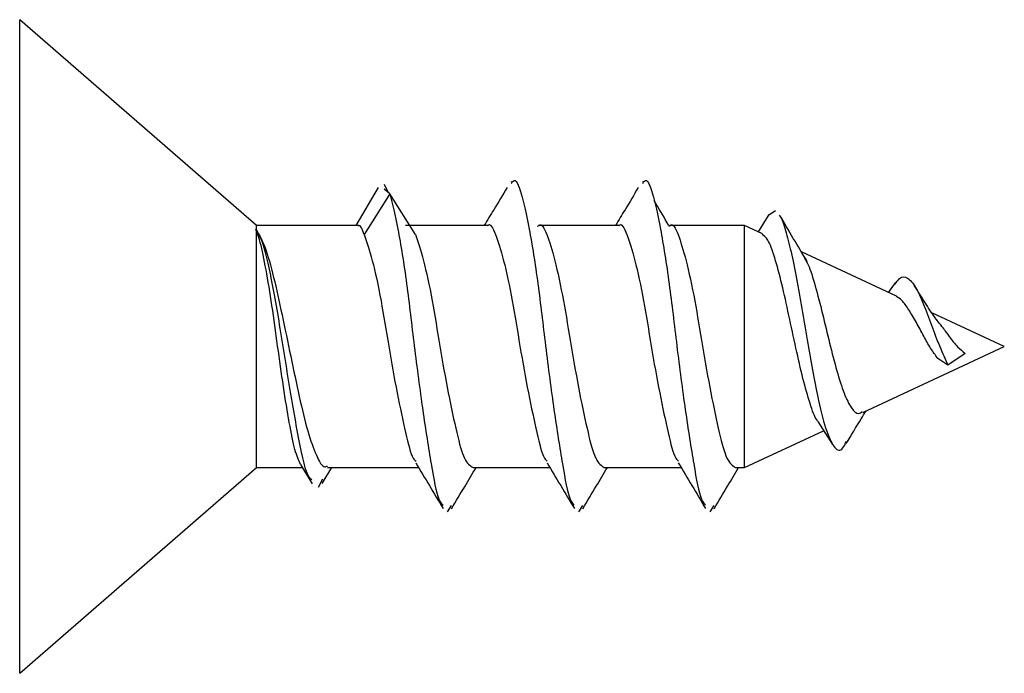
# Model space of a CAD drawing. Units: inches. Extents: x -57 to 97, y -24 to 46.
# Drawn here: x -33 to -33, y 25 to 26 of the extents above; entities that cross this region are included whole.
import ezdxf

# ---------------------------------------------------------------- set-up
doc = ezdxf.new("R2010")
doc.units = ezdxf.units.IN
doc.header["$MEASUREMENT"] = 0

msp = doc.modelspace()

# ---------------------------------------------------------------- linework, layer by layer
at = {"color": 7, "linetype": 'Continuous', "lineweight": 25}
for p, q in [((-33.22549, 25.70721), (-33.34571, 25.81171)), ((-33.34571, 25.58213), (-33.34571, 25.81171)), ((-33.16363, 25.72654), (-33.17504, 25.70721)), ((-33.15771, 25.7233), (-33.16058, 25.72559)), ((-33.15839, 25.72384), (-33.16047, 25.72799)), ((-33.09566, 25.72891), (-33.09599, 25.72947)), ((-33.02899, 25.72891), (-33.02933, 25.72947)), ((-33.15771, 25.7233), (-33.17071, 25.70252)), ((-33.14472, 25.70252), (-33.15771, 25.7233)), ((-32.96535, 25.71283), (-32.97076, 25.70403)), ((-32.96535, 25.71264), (-32.96188, 25.71485)), ((-33.22577, 25.70533), (-33.22549, 25.70492)), ((-33.22549, 25.70426), (-33.22577, 25.70533)), ((-33.17405, 25.70721), (-33.22549, 25.70721)), ((-33.22549, 25.70492), (-33.22549, 25.70721)), ((-33.10815, 25.70721), (-33.14973, 25.70721)), ((-33.04148, 25.70721), (-33.08217, 25.70721)), ((-32.97759, 25.70721), (-33.0155, 25.70721)), ((-32.96848, 25.70296), (-32.97759, 25.70721)), ((-32.97759, 25.58421), (-32.97759, 25.70721)), ((-33.22549, 25.58421), (-33.22549, 25.70426)), ((-32.90045, 25.67124), (-32.94872, 25.69375)), ((-32.90106, 25.67811), (-32.90462, 25.67318)), ((-32.84571, 25.64571), (-32.88249, 25.66287)), ((-32.91761, 25.61218), (-32.84571, 25.64571)), ((-32.86555, 25.64217), (-32.87438, 25.63631)), ((-32.87438, 25.63631), (-32.87947, 25.63968)), ((-32.94046, 25.60763), (-32.93294, 25.59591)), ((-32.97759, 25.58421), (-32.93745, 25.60293)), ((-33.20312, 25.58576), (-33.19724, 25.57592)), ((-33.34571, 25.47971), (-33.22549, 25.58421)), ((-33.34571, 25.47971), (-33.34571, 25.58213)), ((-33.22549, 25.58421), (-33.20219, 25.58421)), ((-33.19208, 25.57617), (-33.18713, 25.58421)), ((-33.18933, 25.58421), (-33.14315, 25.58421)), ((-33.1155, 25.58421), (-33.07648, 25.58421)), ((-33.04883, 25.58421), (-33.00981, 25.58421)), ((-32.98217, 25.58421), (-32.97759, 25.58421)), ((-33.19201, 25.57833), (-33.19417, 25.57408)), ((-33.12846, 25.56171), (-33.12643, 25.56489)), ((-33.06179, 25.56171), (-33.05977, 25.56489)), ((-32.99512, 25.56171), (-32.9931, 25.56489))]:
    msp.add_line(p, q, dxfattribs=at)
for points, knots in [([(-33.09598, 25.72844), (-33.09569, 25.72893), (-33.09397, 25.73185), (-33.09105, 25.72459), (-33.08702, 25.70681), (-33.08249, 25.67867), (-33.07873, 25.6457), (-33.07438, 25.61256), (-33.07003, 25.58521), (-33.06694, 25.56811), (-33.06479, 25.56585), (-33.06407, 25.56509)], [0, 0, 0, 0, 0.025872, 0.155263, 0.284654, 0.417537, 0.545023, 0.676721, 0.808419, 0.935906, 1, 1, 1, 1]), ([(-33.02931, 25.72844), (-33.02903, 25.72893), (-33.0273, 25.73185), (-33.02438, 25.72459), (-33.02036, 25.70681), (-33.01583, 25.67867), (-33.01206, 25.6457), (-33.00772, 25.61256), (-33.00336, 25.58521), (-33.00028, 25.56811), (-32.99812, 25.56585), (-32.9974, 25.56509)], [0, 0, 0, 0, 0.025872, 0.155263, 0.284654, 0.417537, 0.545023, 0.676721, 0.808419, 0.935906, 1, 1, 1, 1]), ([(-33.09822, 25.72651), (-33.10047, 25.72273), (-33.10433, 25.71627), (-33.10819, 25.70987), (-33.1098, 25.70721)], [0, 0, 0, 0, 0.583857, 1, 1, 1, 1]), ([(-33.03156, 25.72651), (-33.03381, 25.72273), (-33.03766, 25.71627), (-33.04152, 25.70987), (-33.04313, 25.70721)], [0, 0, 0, 0, 0.583857, 1, 1, 1, 1]), ([(-33.15771, 25.7233), (-33.15639, 25.71797), (-33.15369, 25.70716), (-33.14916, 25.67858), (-33.1454, 25.64572), (-33.14105, 25.61255), (-33.1367, 25.58521), (-33.13361, 25.56811), (-33.13146, 25.56585), (-33.13074, 25.56509)], [0, 0, 0, 0, 0.153173, 0.31048, 0.461398, 0.617302, 0.773207, 0.924125, 1, 1, 1, 1]), ([(-33.01602, 25.70714), (-33.01824, 25.71088), (-33.02077, 25.71514), (-33.0233, 25.71937), (-33.02361, 25.7199)], [0, 0, 0, 0, 0.876351, 1, 1, 1, 1]), ([(-32.94587, 25.68897), (-32.9482, 25.69286), (-32.95287, 25.70066), (-32.95749, 25.70852), (-32.9598, 25.71246)], [0, 0, 0, 0, 0.498245, 1, 1, 1, 1]), ([(-32.95978, 25.71203), (-32.95957, 25.71178), (-32.95847, 25.71045), (-32.95644, 25.70388), (-32.95371, 25.69282), (-32.95097, 25.67875), (-32.94824, 25.66327), (-32.9455, 25.64725), (-32.94277, 25.63188), (-32.93961, 25.61592), (-32.93598, 25.60163), (-32.93187, 25.59337), (-32.92851, 25.59214), (-32.92645, 25.59624), (-32.92582, 25.59749)], [0, 0, 0, 0, 0.0214208, 0.1120636, 0.2008511, 0.28778, 0.3729623, 0.4562511, 0.5377529, 0.6174698, 0.733159, 0.8448405, 0.9524401, 1, 1, 1, 1]), ([(-33.19733, 25.57803), (-33.19801, 25.57861), (-33.20038, 25.58064), (-33.20454, 25.60096), (-33.20973, 25.63173), (-33.21494, 25.66528), (-33.21938, 25.68841), (-33.22297, 25.70077), (-33.22484, 25.70382), (-33.22577, 25.70533)], [0, 0, 0, 0, 0.077166, 0.26815, 0.454865, 0.6368, 0.814472, 0.907821, 1, 1, 1, 1]), ([(-33.17071, 25.70252), (-33.17166, 25.70508), (-33.17277, 25.70802), (-33.1739, 25.7069), (-33.17405, 25.70675)], [0, 0, 0, 0, 0.867053, 1, 1, 1, 1]), ([(-33.10815, 25.70717), (-33.10814, 25.70719), (-33.10669, 25.70876), (-33.10405, 25.70326), (-33.10001, 25.69049), (-33.09549, 25.66984), (-33.09172, 25.6457), (-33.08737, 25.62141), (-33.08302, 25.60153), (-33.08015, 25.58947), (-33.07825, 25.58786), (-33.07777, 25.58746)], [0, 0, 0, 0, 0.001125, 0.136779, 0.272433, 0.411849, 0.545455, 0.683594, 0.821732, 0.955338, 1, 1, 1, 1]), ([(-33.08271, 25.70659), (-33.08251, 25.70682), (-33.08089, 25.70877), (-33.07806, 25.7034), (-33.07403, 25.69045), (-33.06951, 25.66986), (-33.06574, 25.64567), (-33.06139, 25.6215), (-33.05705, 25.60123), (-33.05326, 25.58699), (-33.05033, 25.58517), (-33.04883, 25.58425)], [0, 0, 0, 0, 0.016364, 0.138501, 0.260637, 0.38616, 0.506452, 0.630825, 0.755197, 0.87549, 1, 1, 1, 1]), ([(-33.04148, 25.70717), (-33.04147, 25.70719), (-33.04003, 25.70876), (-33.03738, 25.70326), (-33.03334, 25.69049), (-33.02882, 25.66984), (-33.02505, 25.6457), (-33.02071, 25.62141), (-33.01635, 25.60153), (-33.01349, 25.58947), (-33.01158, 25.58786), (-33.01111, 25.58746)], [0, 0, 0, 0, 0.001125, 0.136779, 0.272433, 0.411849, 0.545455, 0.683594, 0.821732, 0.955338, 1, 1, 1, 1]), ([(-33.01604, 25.70659), (-33.01585, 25.70682), (-33.01422, 25.70877), (-33.01139, 25.7034), (-33.00737, 25.69045), (-33.00284, 25.66986), (-32.99907, 25.64567), (-32.99472, 25.6215), (-32.99039, 25.60123), (-32.9866, 25.58699), (-32.98366, 25.58517), (-32.98217, 25.58425)], [0, 0, 0, 0, 0.016364, 0.138501, 0.260637, 0.38616, 0.506452, 0.630825, 0.755197, 0.87549, 1, 1, 1, 1]), ([(-33.22549, 25.70492), (-33.22402, 25.70233), (-33.22108, 25.69715), (-33.21673, 25.68147), (-33.21252, 25.66206), (-33.20802, 25.64065), (-33.20374, 25.61987), (-33.19949, 25.60197), (-33.19498, 25.58975), (-33.19172, 25.58388), (-33.1898, 25.58479), (-33.18933, 25.58501)], [0, 0, 0, 0, 0.120158, 0.240376, 0.360448, 0.480412, 0.600664, 0.720689, 0.840682, 0.960949, 1, 1, 1, 1]), ([(-33.20305, 25.5858), (-33.20402, 25.5879), (-33.20597, 25.59214), (-33.20875, 25.60651), (-33.21181, 25.62497), (-33.21473, 25.64596), (-33.21756, 25.66692), (-33.22064, 25.68532), (-33.22322, 25.6981), (-33.22483, 25.70248), (-33.22549, 25.70426)], [0, 0, 0, 0, 0.127005, 0.257559, 0.388019, 0.518662, 0.649187, 0.779656, 0.910318, 1, 1, 1, 1]), ([(-33.17071, 25.70252), (-33.16938, 25.69861), (-33.16668, 25.69069), (-33.16215, 25.66979), (-33.15838, 25.64571), (-33.15404, 25.62141), (-33.14968, 25.60153), (-33.14682, 25.58947), (-33.14492, 25.58786), (-33.14444, 25.58746)], [0, 0, 0, 0, 0.157149, 0.318656, 0.473432, 0.633458, 0.793485, 0.948261, 1, 1, 1, 1]), ([(-33.14472, 25.70252), (-33.1434, 25.69861), (-33.1407, 25.69069), (-33.13617, 25.66979), (-33.1324, 25.64569), (-33.12806, 25.62149), (-33.12372, 25.60123), (-33.11993, 25.58699), (-33.11699, 25.58517), (-33.1155, 25.58425)], [0, 0, 0, 0, 0.141772, 0.287475, 0.427106, 0.571474, 0.715841, 0.855472, 1, 1, 1, 1]), ([(-32.94033, 25.60771), (-32.94049, 25.60787), (-32.94187, 25.60934), (-32.94441, 25.6167), (-32.948, 25.62918), (-32.95157, 25.64502), (-32.95516, 25.66185), (-32.95872, 25.6781), (-32.96232, 25.69152), (-32.96562, 25.70056), (-32.96772, 25.70193), (-32.96867, 25.70254)], [0, 0, 0, 0, 0.014073, 0.126712, 0.244267, 0.364751, 0.490162, 0.618565, 0.751855, 0.888248, 1, 1, 1, 1]), ([(-32.94719, 25.69051), (-32.94656, 25.68954), (-32.94478, 25.6868), (-32.94172, 25.6768), (-32.93811, 25.66281), (-32.93445, 25.64747), (-32.93081, 25.6332), (-32.92714, 25.62151), (-32.92346, 25.6141), (-32.92038, 25.61101), (-32.91846, 25.61223), (-32.91782, 25.61263)], [0, 0, 0, 0, 0.074814, 0.212333, 0.346455, 0.474892, 0.599942, 0.719341, 0.835322, 0.945739, 1, 1, 1, 1]), ([(-32.9011, 25.67732), (-32.9004, 25.67844), (-32.8984, 25.68162), (-32.89498, 25.68107), (-32.89092, 25.67672), (-32.88683, 25.66777), (-32.88269, 25.65684), (-32.87865, 25.64561), (-32.87578, 25.63935), (-32.87438, 25.63631)], [0, 0, 0, 0, 0.093201, 0.266581, 0.431749, 0.586595, 0.731628, 0.869817, 1, 1, 1, 1]), ([(-32.87625, 25.65453), (-32.87778, 25.65641), (-32.88119, 25.66058), (-32.88624, 25.66849), (-32.8896, 25.67385), (-32.89134, 25.67661)], [0, 0, 0, 0, 0.283688, 0.630891, 1, 1, 1, 1]), ([(-32.87947, 25.63968), (-32.88071, 25.64135), (-32.8832, 25.64471), (-32.88675, 25.65129), (-32.8905, 25.65819), (-32.89428, 25.66463), (-32.89756, 25.66939), (-32.89958, 25.67055), (-32.90052, 25.67109)], [0, 0, 0, 0, 0.150276, 0.302132, 0.472908, 0.656568, 0.841881, 1, 1, 1, 1]), ([(-32.87632, 25.65448), (-32.87544, 25.65328), (-32.87327, 25.65031), (-32.86975, 25.64551), (-32.86687, 25.64322), (-32.86555, 25.64217)], [0, 0, 0, 0, 0.269117, 0.664102, 1, 1, 1, 1]), ([(-32.92593, 25.59644), (-32.92343, 25.60066), (-32.92013, 25.60622), (-32.91673, 25.61167), (-32.91591, 25.61298)], [0, 0, 0, 0, 0.759527, 1, 1, 1, 1]), ([(-33.14459, 25.58662), (-33.14227, 25.58276), (-33.13761, 25.57502), (-33.13301, 25.56726), (-33.1307, 25.56337)], [0, 0, 0, 0, 0.4980837, 1, 1, 1, 1]), ([(-33.07792, 25.58662), (-33.0756, 25.58276), (-33.07095, 25.57502), (-33.06634, 25.56726), (-33.06403, 25.56337)], [0, 0, 0, 0, 0.4980837, 1, 1, 1, 1]), ([(-33.01125, 25.58662), (-33.00894, 25.58276), (-33.00428, 25.57502), (-32.99967, 25.56726), (-32.99736, 25.56337)], [0, 0, 0, 0, 0.4980837, 1, 1, 1, 1]), ([(-33.12641, 25.56327), (-33.12413, 25.56712), (-33.11999, 25.57412), (-33.11582, 25.58109), (-33.11395, 25.58421)], [0, 0, 0, 0, 0.551742, 1, 1, 1, 1]), ([(-33.05974, 25.56327), (-33.05746, 25.56712), (-33.05332, 25.57412), (-33.04915, 25.58109), (-33.04728, 25.58421)], [0, 0, 0, 0, 0.551742, 1, 1, 1, 1]), ([(-32.99308, 25.56327), (-32.99079, 25.56712), (-32.98665, 25.57412), (-32.98249, 25.58109), (-32.98062, 25.58421)], [0, 0, 0, 0, 0.551742, 1, 1, 1, 1])]:
    msp.add_open_spline(points, degree=3, knots=knots, dxfattribs=at)

doc.saveas('drawing.dxf')
